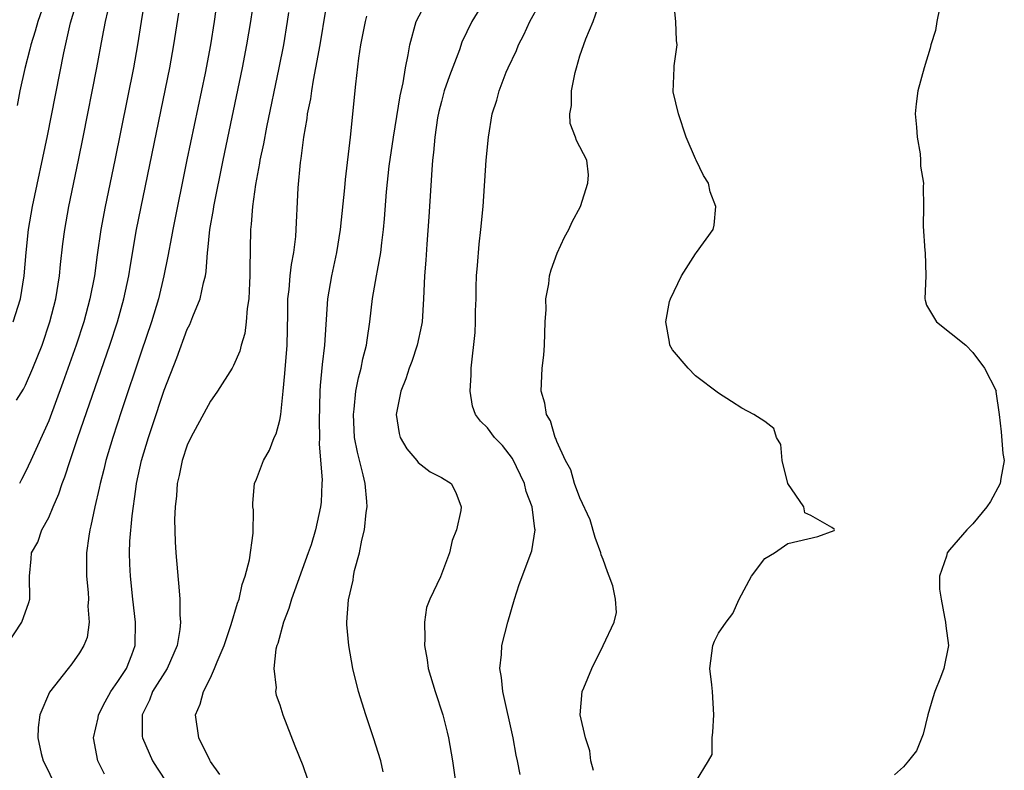
# Model space of a CAD drawing. Units: inches. Extents: x 2643000 to 2646000, y 1518000 to 1519089.
# Drawn here: x 2643586 to 2643672, y 1518558 to 1518623 of the extents above; entities that cross this region are included whole.
import ezdxf

# ---------------------------------------------------------------- set-up
doc = ezdxf.new("R2010")
doc.units = ezdxf.units.IN
doc.header["$MEASUREMENT"] = 0
doc.layers.add('LD26431518_2ft', color=122, linetype='Continuous')

msp = doc.modelspace()

# ---------------------------------------------------------------- linework, layer by layer
at = {"layer": 'LD26431518_2ft'}
for points, elevation in [([(2643603.878, 1518627), (2643603.328, 1518623), (2643603.01, 1518621), (2643602.542, 1518618.542), (2643600.973, 1518611.027), (2643599.74, 1518605), (2643599.636, 1518604.364), (2643599.314, 1518602.686), (2643598.964, 1518601), (2643598.494, 1518599), (2643597.895, 1518597), (2643597, 1518594.382), (2643595.3, 1518589.3), (2643594.553, 1518587), (2643593.949, 1518585), (2643593.771, 1518584.229), (2643593.448, 1518583), (2643593.382, 1518582.618), (2643593.009, 1518581), (2643592.657, 1518579.343), (2643592.555, 1518579), (2643592.463, 1518578.463), (2643592.271, 1518577), (2643592.282, 1518575), (2643592.409, 1518573.591), (2643592.439, 1518573), (2643592.395, 1518572.395), (2643592.495, 1518571), (2643592.319, 1518569.681), (2643592.044, 1518569), (2643591.658, 1518568.342), (2643591, 1518567.389), (2643590.679, 1518567), (2643589.063, 1518564.937), (2643588.244, 1518563), (2643588.098, 1518561.902), (2643588.066, 1518561), (2643588.349, 1518559.651), (2643588.517, 1518559), (2643588.689, 1518558.689), (2643589.509, 1518557)], 8938), ([(2643627.671, 1518626.329), (2643625.638, 1518623), (2643624.782, 1518621.217), (2643624.562, 1518620.562), (2643623.704, 1518618.296), (2643623.255, 1518617), (2643623, 1518616.089), (2643622.78, 1518615.22), (2643622.674, 1518614.674), (2643622.427, 1518613), (2643622.322, 1518611.678), (2643622.238, 1518611), (2643622.166, 1518610.166), (2643621.909, 1518606.092), (2643621.728, 1518603.728), (2643621.645, 1518602.355), (2643621.541, 1518601), (2643621.464, 1518599), (2643621.324, 1518597), (2643621.28, 1518596.72), (2643620.901, 1518595), (2643620.428, 1518593.572), (2643620.211, 1518593), (2643619.933, 1518592.067), (2643619.494, 1518591), (2643619.077, 1518589), (2643619.334, 1518587.334), (2643619.442, 1518587), (2643620.007, 1518586.007), (2643620.871, 1518585), (2643621, 1518584.823), (2643622.019, 1518584.018), (2643623, 1518583.527), (2643623.852, 1518583), (2643624.238, 1518582.238), (2643624.714, 1518581), (2643624.688, 1518580.688), (2643624.295, 1518579), (2643623.923, 1518578.077), (2643623.709, 1518577), (2643622.921, 1518574.921), (2643621.99, 1518573), (2643621.716, 1518572.284), (2643621.537, 1518571), (2643621.581, 1518569.581), (2643621.53, 1518569), (2643621.755, 1518567.755), (2643621.857, 1518567), (2643622.466, 1518565), (2643623.119, 1518563), (2643623.496, 1518561.496), (2643623.606, 1518561), (2643623.955, 1518559), (2643624.539, 1518555)], 8926), ([(2643588.74, 1518625), (2643588.055, 1518623), (2643587.831, 1518622.169), (2643587.463, 1518621), (2643587.382, 1518620.618), (2643586.947, 1518618.947), (2643586.516, 1518617), (2643586.258, 1518615.742)], 8948), ([(2643597.336, 1518625), (2643596.999, 1518622.999), (2643596.685, 1518621), (2643596.333, 1518619), (2643594.716, 1518611), (2643593.881, 1518607), (2643593.502, 1518605), (2643593.186, 1518602.814), (2643592.954, 1518601), (2643592.577, 1518599), (2643592.029, 1518597), (2643591.37, 1518595), (2643590.238, 1518591.762), (2643589, 1518588.434), (2643587.452, 1518585), (2643587, 1518584.033), (2643586.646, 1518583.354), (2643586.483, 1518583)], 8942), ([(2643593.841, 1518557.841), (2643593.257, 1518559), (2643592.89, 1518561), (2643593.285, 1518562.715), (2643593.323, 1518563), (2643593.883, 1518564.117), (2643594.386, 1518565), (2643595, 1518565.859), (2643595.725, 1518567), (2643596.191, 1518568.191), (2643596.489, 1518569), (2643596.511, 1518571), (2643596.276, 1518573), (2643596.076, 1518575), (2643596.026, 1518576.026), (2643595.998, 1518577), (2643596.031, 1518578.031), (2643596.214, 1518580.214), (2643596.535, 1518582.535), (2643596.615, 1518583), (2643597.048, 1518585), (2643597.646, 1518587), (2643597.96, 1518587.96), (2643599, 1518591.103), (2643600.096, 1518593.904), (2643601, 1518596.374), (2643601.212, 1518596.788), (2643601.481, 1518597.481), (2643602.109, 1518599), (2643602.393, 1518600.393), (2643602.564, 1518601), (2643602.636, 1518601.364), (2643602.74, 1518603), (2643602.78, 1518603.22), (2643602.942, 1518605), (2643603.257, 1518606.743), (2643603.289, 1518607), (2643604.106, 1518611), (2643605.782, 1518619), (2643606.164, 1518621), (2643606.494, 1518623), (2643606.779, 1518625)], 8936), ([(2643617.956, 1518558.044), (2643617.747, 1518559), (2643617.135, 1518561), (2643616.445, 1518563), (2643615.818, 1518565), (2643615.321, 1518567), (2643614.974, 1518569), (2643614.81, 1518570.81), (2643614.81, 1518571), (2643614.945, 1518572.945), (2643615.364, 1518574.636), (2643615.398, 1518575), (2643615.484, 1518575.484), (2643615.915, 1518577), (2643616.11, 1518578.11), (2643616.338, 1518579), (2643616.488, 1518580.488), (2643616.564, 1518581), (2643616.54, 1518581.46), (2643616.408, 1518583), (2643616.241, 1518583.759), (2643615.724, 1518585.724), (2643615.491, 1518587), (2643615.393, 1518589), (2643615.455, 1518589.455), (2643615.599, 1518591), (2643615.828, 1518592.172), (2643616.056, 1518593), (2643616.206, 1518593.794), (2643616.529, 1518595), (2643616.571, 1518595.429), (2643616.8, 1518597), (2643617.024, 1518599.024), (2643617.392, 1518601), (2643617.455, 1518601.455), (2643617.752, 1518603), (2643617.838, 1518603.838), (2643617.992, 1518605), (2643618.078, 1518605.922), (2643618.259, 1518608.259), (2643618.492, 1518610.492), (2643618.843, 1518613), (2643619.435, 1518616.565), (2643619.702, 1518617.702), (2643619.899, 1518619), (2643620.135, 1518620.135), (2643620.256, 1518621), (2643620.825, 1518623), (2643621.864, 1518625)], 8928), ([(2643645, 1518557.152), (2643646.137, 1518559), (2643646.441, 1518559.559), (2643646.432, 1518561), (2643646.503, 1518561.497), (2643646.585, 1518563), (2643646.482, 1518565), (2643646.427, 1518565.573), (2643646.251, 1518567), (2643646.507, 1518569), (2643646.641, 1518569.359), (2643647, 1518570.049), (2643647.645, 1518571), (2643648.245, 1518571.755), (2643648.792, 1518573), (2643649.852, 1518575), (2643651, 1518576.515), (2643651.84, 1518577), (2643653, 1518577.814), (2643655.589, 1518578.411), (2643657, 1518578.949), (2643657.04, 1518579), (2643657, 1518579.048), (2643656.809, 1518579.191), (2643655, 1518580.253), (2643654.471, 1518580.471), (2643654.393, 1518581), (2643652.993, 1518583), (2643652.512, 1518585), (2643652.38, 1518586.381), (2643652.029, 1518587), (2643651.77, 1518587.77), (2643651, 1518588.368), (2643650.042, 1518589), (2643649, 1518589.53), (2643648.125, 1518590.125), (2643647, 1518590.83), (2643645, 1518592.338), (2643644.357, 1518593), (2643643, 1518594.585), (2643642.778, 1518595), (2643642.76, 1518595.24), (2643642.422, 1518597), (2643642.76, 1518598.76), (2643642.827, 1518599), (2643643.779, 1518601), (2643645, 1518602.898), (2643645.089, 1518603), (2643646.517, 1518605), (2643646.63, 1518605.37), (2643646.757, 1518607), (2643646.273, 1518608.272), (2643646.134, 1518609), (2643645.681, 1518609.681), (2643645.068, 1518611), (2643645, 1518611.117), (2643644.198, 1518613), (2643643.538, 1518615), (2643643.072, 1518616.928), (2643643.166, 1518619), (2643643.161, 1518619.161), (2643643.418, 1518621), (2643643.358, 1518621.358), (2643643.302, 1518623), (2643643.091, 1518625)], 8920), ([(2643585.939, 1518597), (2643586.558, 1518599), (2643586.887, 1518601), (2643587.059, 1518603), (2643587.263, 1518605), (2643587.59, 1518607), (2643588.898, 1518613.102), (2643590.301, 1518620.3), (2643590.894, 1518622.895), (2643591.415, 1518624.585)], 8946), ([(2643603.828, 1518557.828), (2643603, 1518558.955), (2643602.942, 1518559.058), (2643602.005, 1518561), (2643601.713, 1518563), (2643602.101, 1518563.899), (2643602.39, 1518565), (2643603, 1518566.2), (2643603.366, 1518567), (2643603.587, 1518567.587), (2643604.18, 1518569), (2643604.807, 1518570.807), (2643605.349, 1518572.651), (2643605.485, 1518573), (2643605.745, 1518574.255), (2643606.025, 1518575), (2643606.393, 1518576.393), (2643606.714, 1518578.714), (2643606.72, 1518580.72), (2643606.686, 1518581), (2643606.684, 1518581.316), (2643606.831, 1518583), (2643607, 1518583.391), (2643607.592, 1518585), (2643608.115, 1518585.885), (2643608.529, 1518587), (2643608.69, 1518587.31), (2643609, 1518588.481), (2643609.092, 1518589), (2643609.312, 1518591), (2643609.457, 1518592.543), (2643609.635, 1518595), (2643609.697, 1518597.697), (2643609.702, 1518599), (2643609.808, 1518599.808), (2643609.907, 1518601), (2643610.023, 1518601.977), (2643610.23, 1518603), (2643610.394, 1518604.394), (2643610.602, 1518608.602), (2643610.804, 1518610.804), (2643610.86, 1518611.14), (2643611, 1518612.291), (2643611.096, 1518613), (2643611.382, 1518614.618), (2643611.421, 1518615), (2643611.684, 1518616.316), (2643611.77, 1518617), (2643611.918, 1518617.918), (2643612.134, 1518619), (2643612.498, 1518621), (2643613, 1518623.977)], 8932), ([(2643629.808, 1518557.808), (2643629.602, 1518559), (2643629.487, 1518559.487), (2643629.214, 1518561), (2643628.312, 1518565), (2643628.21, 1518566.21), (2643628.069, 1518567), (2643628.216, 1518568.216), (2643628.24, 1518569), (2643628.739, 1518571), (2643629.322, 1518573), (2643629.743, 1518574.257), (2643630.823, 1518577.177), (2643631.112, 1518579), (2643631.083, 1518579.083), (2643630.847, 1518581), (2643630.331, 1518582.331), (2643630.196, 1518583), (2643629.165, 1518585.165), (2643628.294, 1518586.294), (2643627.612, 1518587), (2643627, 1518587.819), (2643626.4, 1518588.4), (2643625.943, 1518589), (2643625.702, 1518589.702), (2643625.487, 1518591), (2643625.572, 1518592.428), (2643625.58, 1518593), (2643625.914, 1518596.086), (2643625.962, 1518597), (2643625.96, 1518597.96), (2643626.017, 1518599), (2643626.023, 1518600.023), (2643626.054, 1518601), (2643626.115, 1518601.885), (2643626.27, 1518603.73), (2643626.427, 1518605), (2643626.611, 1518607), (2643626.88, 1518611), (2643627.069, 1518613), (2643627.411, 1518615), (2643627.802, 1518616.198), (2643628.008, 1518617), (2643628.615, 1518618.615), (2643628.781, 1518619), (2643629.492, 1518620.508), (2643629.664, 1518621), (2643630.139, 1518621.861), (2643630.667, 1518623), (2643631.502, 1518624.498)], 8924), ([(2643636.18, 1518558.18), (2643635.944, 1518559), (2643635.86, 1518559.86), (2643635.476, 1518561), (2643635.023, 1518562.977), (2643635.182, 1518565), (2643635.333, 1518565.333), (2643636.016, 1518567), (2643637.02, 1518569), (2643637.966, 1518571), (2643638.157, 1518571.843), (2643638.085, 1518573), (2643637.856, 1518574.144), (2643637.538, 1518575), (2643637.376, 1518575.375), (2643637, 1518576.423), (2643636.831, 1518576.831), (2643636.819, 1518577), (2643636.327, 1518578.327), (2643635.873, 1518579.873), (2643635, 1518581.773), (2643634.537, 1518583), (2643634.196, 1518584.196), (2643633.755, 1518585), (2643633, 1518586.647), (2643632.909, 1518586.909), (2643632.854, 1518587), (2643632.446, 1518588.446), (2643632.099, 1518589), (2643631.96, 1518589.96), (2643631.627, 1518591), (2643631.712, 1518593), (2643631.865, 1518594.135), (2643631.928, 1518595), (2643631.994, 1518597), (2643632.068, 1518598.068), (2643632.048, 1518599), (2643632.291, 1518600.291), (2643632.36, 1518601), (2643632.491, 1518601.509), (2643633.037, 1518602.963), (2643633.674, 1518604.326), (2643634.041, 1518605), (2643634.332, 1518605.668), (2643635.054, 1518607), (2643635.673, 1518609), (2643635.736, 1518609.737), (2643635.597, 1518611), (2643634.694, 1518612.694), (2643634.602, 1518613), (2643634.164, 1518614.164), (2643634.114, 1518615), (2643634.269, 1518615.731), (2643634.276, 1518617), (2643634.592, 1518618.592), (2643634.695, 1518619), (2643635, 1518620.047), (2643635.5, 1518621.5), (2643636.139, 1518623), (2643636.737, 1518624.737)], 8922), ([(2643666.119, 1518624.119), (2643665.905, 1518623), (2643665.782, 1518622.218), (2643665.383, 1518621), (2643665.313, 1518620.687), (2643664.79, 1518619), (2643664.258, 1518617), (2643664.108, 1518615.892), (2643664.033, 1518615), (2643664.132, 1518613.868), (2643664.182, 1518613), (2643664.461, 1518611.54), (2643664.496, 1518611), (2643664.479, 1518610.479), (2643664.732, 1518609), (2643664.713, 1518608.713), (2643664.732, 1518607), (2643664.704, 1518605.296), (2643664.857, 1518603.143), (2643664.888, 1518603), (2643664.936, 1518601), (2643664.851, 1518599), (2643664.873, 1518598.873), (2643665, 1518598.445), (2643665.855, 1518597), (2643668.421, 1518595), (2643669, 1518594.339), (2643670.034, 1518593), (2643671.023, 1518591.023), (2643671.014, 1518590.986), (2643671.291, 1518589), (2643671.476, 1518587.476), (2643671.615, 1518585.615), (2643671.738, 1518585), (2643671.437, 1518583.437), (2643671.388, 1518583), (2643670.549, 1518581.451), (2643670.226, 1518581), (2643669, 1518579.522), (2643668.495, 1518579), (2643667, 1518577.269), (2643666.794, 1518577), (2643666.724, 1518576.724), (2643666.13, 1518575), (2643666.127, 1518573.874), (2643666.265, 1518573), (2643666.56, 1518571.44), (2643666.66, 1518571), (2643666.681, 1518570.681), (2643666.893, 1518569), (2643666.499, 1518567), (2643666.214, 1518566.214), (2643665.735, 1518565), (2643665.554, 1518564.446), (2643665.127, 1518563), (2643664.7, 1518561.3), (2643664.126, 1518559.874), (2643663.447, 1518559), (2643663, 1518558.485), (2643662.217, 1518557.783)], 8918), ([(2643585.36, 1518569), (2643586.687, 1518571), (2643587.29, 1518572.71), (2643587.375, 1518573), (2643587.341, 1518575), (2643587.496, 1518576.504), (2643587.516, 1518577), (2643588.059, 1518577.94), (2643588.399, 1518579), (2643589, 1518580.081), (2643589.386, 1518581), (2643589.891, 1518582.109), (2643590.167, 1518583), (2643590.408, 1518583.592), (2643590.855, 1518585), (2643591.529, 1518587), (2643594.281, 1518595), (2643594.945, 1518597), (2643595.516, 1518599), (2643595.941, 1518601), (2643596.078, 1518601.922), (2643596.614, 1518605), (2643599.486, 1518619), (2643599.849, 1518621), (2643600.268, 1518623.732)], 8940), ([(2643586.22, 1518590.22), (2643586.813, 1518591.187), (2643587, 1518591.533), (2643587.637, 1518593), (2643588.427, 1518595), (2643589.109, 1518597), (2643589.624, 1518599), (2643589.946, 1518601), (2643590.033, 1518601.967), (2643590.231, 1518603.769), (2643590.386, 1518605), (2643590.74, 1518607), (2643591.592, 1518611), (2643591.996, 1518613), (2643593.181, 1518619), (2643593.646, 1518621.647), (2643593.905, 1518623), (2643594.135, 1518623.865)], 8944), ([(2643609.775, 1518623.775), (2643609.659, 1518623), (2643609.318, 1518621), (2643608.926, 1518619), (2643607.864, 1518613.864), (2643607.595, 1518612.405), (2643607.294, 1518611), (2643607.26, 1518610.74), (2643606.902, 1518608.902), (2643606.634, 1518607), (2643606.529, 1518605.471), (2643606.46, 1518605), (2643606.402, 1518601.598), (2643606.416, 1518601), (2643606.376, 1518600.376), (2643606.325, 1518599), (2643606.176, 1518598.176), (2643606.104, 1518597), (2643605.989, 1518596.011), (2643605.667, 1518595), (2643605.542, 1518594.458), (2643605, 1518593.22), (2643604.885, 1518593), (2643603.616, 1518591), (2643603.368, 1518590.632), (2643603, 1518590.153), (2643601.321, 1518587), (2643601, 1518586.33), (2643600.553, 1518585), (2643600.289, 1518583.711), (2643600.113, 1518583), (2643600.054, 1518581.946), (2643599.942, 1518581), (2643599.903, 1518579.903), (2643599.952, 1518577.952), (2643600.014, 1518577), (2643600.286, 1518573.714), (2643600.369, 1518573), (2643600.369, 1518571.63), (2643600.425, 1518571), (2643600.365, 1518570.365), (2643600.134, 1518569), (2643599.255, 1518567), (2643598.002, 1518565), (2643597.737, 1518564.263), (2643597.091, 1518563), (2643597.102, 1518561.102), (2643597.114, 1518561), (2643597.996, 1518559), (2643598.38, 1518558.38), (2643599.287, 1518557)], 8934), ([(2643616.517, 1518623.483), (2643616.401, 1518623), (2643616.004, 1518621), (2643615.829, 1518619.829), (2643615.578, 1518617.578), (2643615.115, 1518613), (2643614.674, 1518609.326), (2643614.612, 1518608.612), (2643614.232, 1518605), (2643613.92, 1518603), (2643613.483, 1518601), (2643613.126, 1518599), (2643612.891, 1518595), (2643612.691, 1518593.309), (2643612.511, 1518591.489), (2643612.485, 1518591), (2643612.409, 1518588.409), (2643612.457, 1518587), (2643612.425, 1518586.425), (2643612.678, 1518583.322), (2643612.649, 1518583), (2643612.593, 1518581.407), (2643612.545, 1518581), (2643612.115, 1518579), (2643611.714, 1518577.714), (2643611.477, 1518577), (2643610.019, 1518573), (2643609.796, 1518572.204), (2643609.327, 1518571), (2643608.83, 1518569.17), (2643608.763, 1518569), (2643608.675, 1518568.675), (2643608.487, 1518567), (2643608.683, 1518565.317), (2643608.643, 1518565), (2643608.684, 1518564.683), (2643609, 1518563.841), (2643609.275, 1518563), (2643610.305, 1518560.305), (2643611, 1518558.605), (2643611.408, 1518557.408)], 8930)]:
    msp.add_lwpolyline(points, dxfattribs=dict(at, elevation=elevation))

doc.saveas('drawing.dxf')
